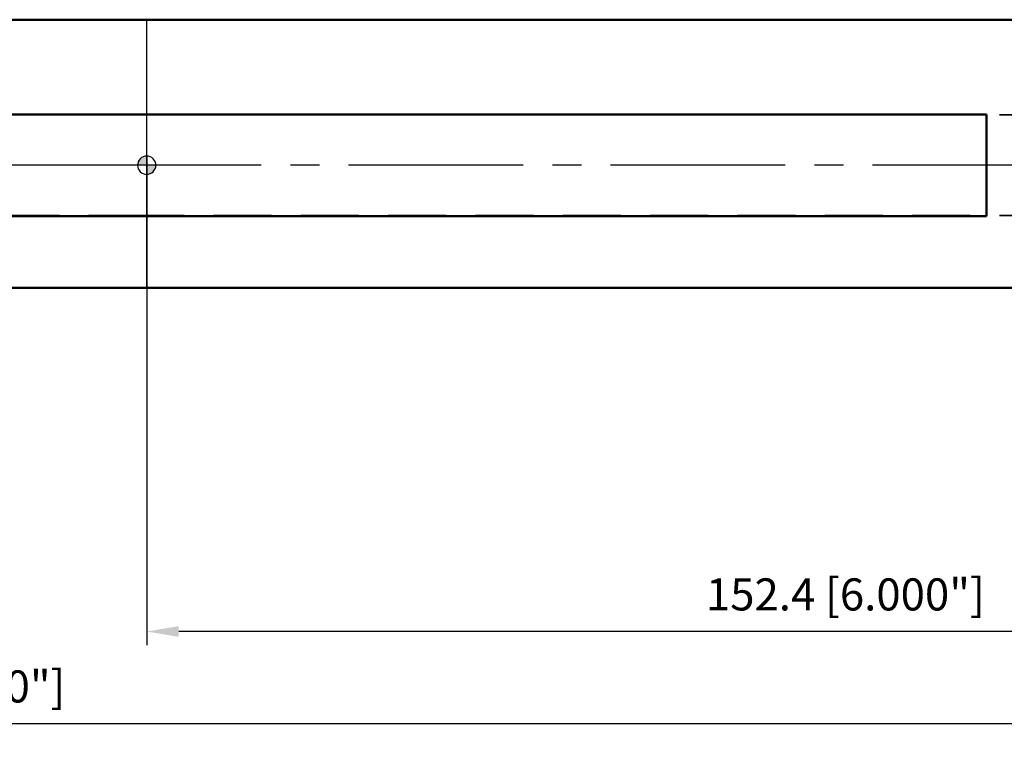
# Model space of a CAD drawing. Units: millimetres. Extents: x -231 to 203, y -67 to 36.
# Drawn here: x -14 to 94, y -62 to 16 of the extents above; entities that cross this region are included whole.
import ezdxf

# ---------------------------------------------------------------- set-up
doc = ezdxf.new("R2010")
doc.units = ezdxf.units.MM
doc.linetypes.add('CENTER2', pattern=[28.575, 19.05, -3.175, 3.175, -3.175])
doc.linetypes.add('HIDDEN', pattern=[9.525, 6.35, -3.175])
for name, color, linetype, lineweight in [('1', 4, 'Continuous', 50), ('2', 7, 'Continuous', 25), ('3', 1, 'HIDDEN', 35), ('4', 2, 'CENTER2', 25), ('nocut', 7, 'Continuous', 25), ('sk1', 4, 'Continuous', 50), ('sk2', 7, 'Continuous', 25), ('sk3', 1, 'HIDDEN', 35), ('sk4', 2, 'CENTER2', 25)]:
    doc.layers.add(name, color=color, linetype=linetype, lineweight=lineweight)
doc.styles.add('simplex', font='txt.shx', dxfattribs={"height": 3.5})
doc.dimstyles.new('コピー - ISO-25', dxfattribs={"dimscale": 0, "dimtxt": 3.5, "dimasz": 3.5, "dimexe": 1.5, "dimexo": 0, "dimgap": 2.3, "dimtad": 1, "dimdec": 8, "dimdsep": 46, "dimtxsty": 'simplex', "dimcen": 0.09, "dimclrd": 256, "dimclre": 256, "dimclrt": 256, "dimadec": 0, "dimazin": 0, "dimtfac": 1, "dimtofl": 0, "dimtmove": 0, "dimatfit": 3, "dimfxl": 1, "dimtolj": 1, "dimlwd": -1, "dimlwe": -1, "dimarcsym": 0})

# ---------------------------------------------------------------- blocks, each defined once
blk = doc.blocks.new('zero block')
h = blk.add_hatch(color=7)
h.paths.add_polyline_path([(0, 1, 0.414214), (-1, 0), (0, 0)])
h.paths.add_polyline_path([(1, 0), (0, 0), (0, -1, 0.414214)])
at = {"color": 7, "ltscale": 0.2}
for p, q in [((-1, 0), (1, 0)), ((0, -1), (0, 1))]:
    blk.add_line(p, q, dxfattribs=at)
for start, end in [(90, 180), (180, 270), (0, 90), (270, 0)]:
    blk.add_arc((0, 0), 1, start, end, dxfattribs=at)
blk = doc.blocks.new('*D12')
at = {"layer": 'Defpoints', "color": 0}
for p in [(-203.2, -13.38), (152.4, -24.6), (152.4, -60.92)]:
    blk.add_point(p, dxfattribs=at)
at = {"layer": 'sk2'}
for p, q in [((-203.2, -13.38), (-203.2, -62.42)), ((152.4, -24.6), (152.4, -62.42)), ((-199.7, -60.92), (148.9, -60.92))]:
    blk.add_line(p, q, dxfattribs=at)
for points in [[(-199.7, -60.34), (-199.7, -61.5), (-203.2, -60.92)], [(148.9, -61.5), (148.9, -60.34), (152.4, -60.92)]]:
    blk.add_solid(points, dxfattribs=at)
at = {"layer": 'sk2', "insert": (-25.4, -56.87), "char_height": 3.5, "attachment_point": 5, "style": 'simplex'}
blk.add_mtext('\\A1;355.6 [14.000"]', dxfattribs=at)
blk = doc.blocks.new('*D15')
at = {"layer": '2'}
for p, q in [((0, 0), (0, -52.38)), ((152.4, -24.6), (152.4, -52.38)), ((148.9, -50.88), (3.5, -50.88))]:
    blk.add_line(p, q, dxfattribs=at)
for points in [[(3.5, -50.29), (3.5, -51.46), (0, -50.88)], [(148.9, -51.46), (148.9, -50.29), (152.4, -50.88)]]:
    blk.add_solid(points, dxfattribs=at)
at = {"layer": 'Defpoints', "color": 0}
for p in [(0, 0), (152.4, -24.6), (0, -50.88)]:
    blk.add_point(p, dxfattribs=at)
at = {"layer": '2', "insert": (76.2, -46.83), "char_height": 3.5, "attachment_point": 5, "style": 'simplex'}
blk.add_mtext('\\A1;152.4 [6.000"]', dxfattribs=at)

msp = doc.modelspace()

# ---------------------------------------------------------------- linework, layer by layer
at = {"layer": '1'}
for p, q in [((0, 15.875), (100.475, 15.875)), ((91.6, 5.5453), (0, 5.5453)), ((91.6, 5.5453), (91.6, -5.5453)), ((0, -5.5453), (91.6, -5.5453)), ((114.4, -13.375), (0, -13.375))]:
    msp.add_line(p, q, dxfattribs=at)
at = {"layer": '3'}
for p, q in [((118.4, 5.5), (0, 5.5)), ((118.4, -5.5), (0, -5.5))]:
    msp.add_line(p, q, dxfattribs=at)
at = {"layer": '4'}
msp.add_line((155.3672, 0), (0, 0), dxfattribs=at)
at = {"layer": 'nocut'}
for p, q in [((0, -13.375), (0, 15.875)), ((0, 15.875), (100.475, 15.875)), ((114.4, -13.375), (0, -13.375))]:
    msp.add_line(p, q, dxfattribs=at)
at = {"layer": 'sk1'}
for p, q in [((-201.2, 15.875), (0, 15.875)), ((0, 5.5453), (-201.2, 5.5453)), ((-201.2, -5.5453), (0, -5.5453)), ((0, -13.375), (-203.2, -13.375))]:
    msp.add_line(p, q, dxfattribs=at)
at = {"layer": 'sk3'}
for p, q in [((0, 5.5), (-178.2, 5.5)), ((0, -5.5), (-178.2, -5.5))]:
    msp.add_line(p, q, dxfattribs=at)
at = {"layer": 'sk4'}
msp.add_line((0, 0), (-208.2, 0), dxfattribs=at)

# ---------------------------------------------------------------- block references
at = {"rotation": 180}
msp.add_blockref('zero block', (0, 0), dxfattribs=at)

# ---------------------------------------------------------------- dimensions: what is measured, and where the dimension line sits
at = {"layer": '2'}
dim = msp.add_linear_dim(base=(0, -50.8752), p1=(152.4, -24.6), p2=(0, 0), dimstyle='コピー - ISO-25', override={"dimscale": 1, "dimdec": 3}, dxfattribs=at)
dim.commit()
dim.dimension.update_dxf_attribs({"geometry": '*D15', "text_midpoint": (76.2, -46.8252)})
at = {"layer": 'sk2'}
dim = msp.add_linear_dim(base=(152.4, -60.9203), p1=(-203.2, -13.375), p2=(152.4, -24.6), dimstyle='コピー - ISO-25', override={"dimscale": 1, "dimdec": 3}, dxfattribs=at)
dim.commit()
dim.dimension.update_dxf_attribs({"geometry": '*D12', "text_midpoint": (-25.4, -56.8703)})

doc.saveas('drawing.dxf')
